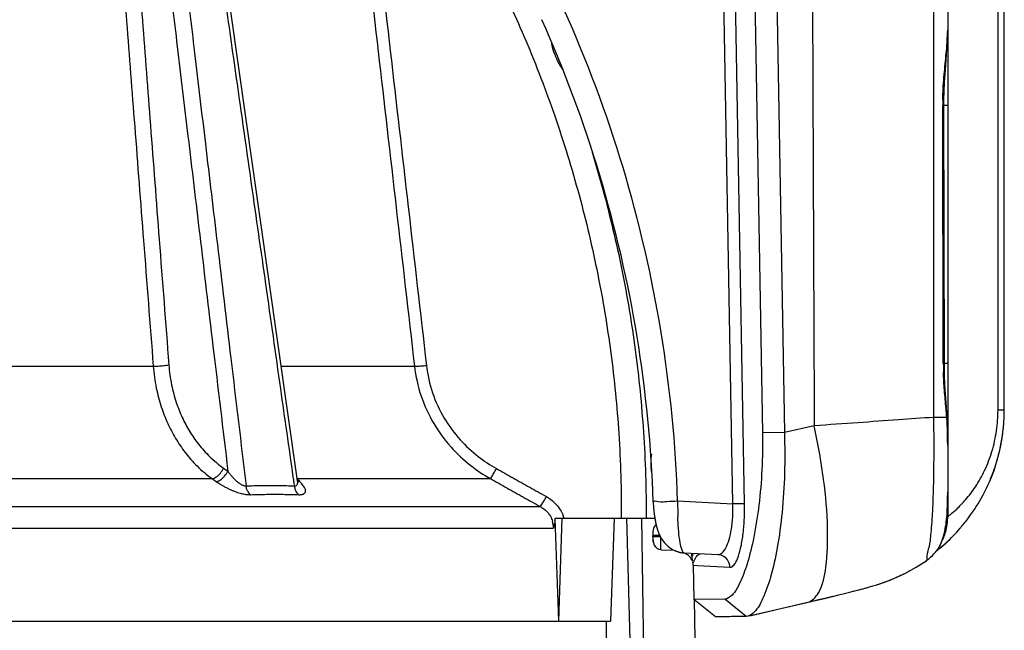
# Model space of a CAD drawing. Units: inches. Extents: x 714 to 4081, y 276 to 4950.
# Drawn here: x 1762 to 1800, y 4050 to 4074 of the extents above; entities that cross this region are included whole.
import ezdxf

# ---------------------------------------------------------------- set-up
doc = ezdxf.new("R2010")
doc.units = ezdxf.units.IN
doc.header["$MEASUREMENT"] = 0

msp = doc.modelspace()

# ---------------------------------------------------------------- linework, layer by layer
at = {"color": 7, "linetype": 'Continuous'}
for p, q in [((1797.822, 4084.808), (1797.822, 4057.02)), ((1799.776, 4058.4), (1799.776, 4084.863)), ((1800.02, 4058.4), (1800.02, 4084.863)), ((1789.483, 4054.756), (1789.078, 4077.631)), ((1789.94, 4054.764), (1789.535, 4077.64)), ((1790.33, 4074.89), (1790.632, 4057.505)), ((1791.176, 4074.905), (1791.483, 4057.519)), ((1797.273, 4074.261), (1797.273, 4058.111)), ((1782.569, 4072.178), (1782.59, 4072.127)), ((1797.678, 4070.205), (1797.679, 4070.424)), ((1797.63, 4070.205), (1797.678, 4070.205)), ((1797.653, 4060.205), (1797.63, 4070.205)), ((1797.695, 4060.205), (1797.678, 4070.205)), ((1797.822, 4070.204), (1797.678, 4070.204)), ((1755.422, 4060.099), (1766.987, 4060.099)), ((1771.956, 4060.099), (1777.125, 4060.099)), ((1797.653, 4060.205), (1797.695, 4060.205)), ((1797.705, 4059.676), (1797.695, 4060.205)), ((1797.822, 4060.204), (1797.695, 4060.204)), ((1797.796, 4058.136), (1797.761, 4058.67)), ((1799.776, 4058.4), (1800.02, 4058.4)), ((1797.788, 4058.107), (1797.796, 4058.136)), ((1791.483, 4057.519), (1790.632, 4057.505)), ((1792.642, 4057.785), (1791.483, 4057.519)), ((1797.822, 4057.019), (1797.822, 4054.235)), ((1769.72, 4056.141), (1769.884, 4056.026)), ((1786.303, 4056.192), (1786.304, 4056.172)), ((1799.49, 4055.727), (1799.554, 4055.888)), ((1755.913, 4055.734), (1769.272, 4055.734)), ((1769.272, 4055.734), (1769.436, 4055.619)), ((1772.439, 4055.682), (1772.421, 4055.811)), ((1772.448, 4055.625), (1772.439, 4055.682)), ((1772.454, 4055.581), (1772.448, 4055.625)), ((1772.472, 4055.454), (1772.454, 4055.581)), ((1772.576, 4055.734), (1780.075, 4055.734)), ((1772.671, 4055.619), (1772.582, 4055.705)), ((1772.595, 4055.615), (1772.589, 4055.645)), ((1787.341, 4054.868), (1789.483, 4054.756)), ((1789.94, 4054.764), (1789.483, 4054.756)), ((1703.332, 4054.649), (1782.012, 4054.649)), ((1782.584, 4054.204), (1786.454, 4054.204)), ((1782.584, 4054.204), (1782.592, 4054.183)), ((1782.724, 4050.204), (1782.592, 4054.183)), ((1782.724, 4050.204), (1782.858, 4054.204)), ((1784.872, 4054.204), (1784.733, 4050.204)), ((1785.358, 4054.21), (1785.51, 4048.417)), ((1786.038, 4048.645), (1785.946, 4054.201)), ((1786.456, 4054.187), (1786.496, 4053.982)), ((1786.496, 4053.982), (1786.505, 4053.948)), ((1702.835, 4053.819), (1782.524, 4053.819)), ((1786.375, 4053.604), (1786.373, 4053.525)), ((1786.673, 4053.527), (1786.373, 4053.525)), ((1786.373, 4053.48), (1786.373, 4053.525)), ((1786.673, 4053.482), (1786.373, 4053.48)), ((1786.398, 4053.249), (1786.419, 4053.186)), ((1786.702, 4052.98), (1787.2, 4052.963)), ((1787.507, 4052.861), (1787.515, 4052.86)), ((1787.597, 4052.857), (1788.909, 4052.789)), ((1787.918, 4052.762), (1787.918, 4052.759)), ((1787.953, 4052.493), (1787.954, 4052.495)), ((1787.947, 4052.373), (1787.97, 4051.049)), ((1787.947, 4052.373), (1788.106, 4052.365)), ((1788.106, 4052.365), (1789.371, 4052.298)), ((1793.807, 4051.279), (1794.02, 4051.332)), ((1794.019, 4051.332), (1794.199, 4051.378)), ((1794.186, 4051.374), (1794.361, 4051.42)), ((1794.348, 4051.416), (1794.509, 4051.459)), ((1794.497, 4051.455), (1794.649, 4051.496)), ((1794.637, 4051.493), (1794.783, 4051.533)), ((1789.171, 4051.064), (1787.97, 4051.049)), ((1788.813, 4050.376), (1787.97, 4051.049)), ((1788.02, 4049.504), (1787.993, 4051.05)), ((1790.007, 4050.393), (1789.171, 4051.064)), ((1790.137, 4050.416), (1792.331, 4050.926)), ((1790.174, 4050.425), (1792.529, 4050.972)), ((1792.331, 4050.926), (1792.388, 4050.939)), ((1792.513, 4050.968), (1792.811, 4051.038)), ((1793.588, 4051.225), (1793.822, 4051.283)), ((1702.712, 4050.204), (1784.732, 4050.204)), ((1784.57, 4050.204), (1784.57, 4049.204)), ((1790.068, 4050.401), (1790.007, 4050.393))]:
    msp.add_line(p, q, dxfattribs=at)
for points in [[(1772.589, 4055.645), (1771.45, 4063.654), (1770.297, 4071.76), (1769.192, 4079.512), (1768.137, 4086.91), (1767.13, 4093.954)], [(1797.679, 4070.424), (1797.703, 4071.106), (1797.747, 4071.768), (1797.793, 4072.405), (1797.821, 4073.014), (1797.822, 4073.139)], [(1782.444, 4072.616), (1782.446, 4072.598), (1782.461, 4072.513), (1782.487, 4072.414), (1782.523, 4072.302), (1782.569, 4072.178)], [(1782.59, 4072.127), (1782.636, 4072.022), (1782.683, 4071.926)], [(1782.683, 4071.926), (1782.729, 4071.838), (1782.774, 4071.759), (1782.818, 4071.69)], [(1782.818, 4071.69), (1782.861, 4071.629), (1782.904, 4071.576)], [(1797.761, 4058.67), (1797.728, 4059.175), (1797.705, 4059.676)], [(1797.817, 4057.577), (1797.807, 4057.913), (1797.796, 4058.136)], [(1797.822, 4057.019), (1797.821, 4057.243), (1797.817, 4057.577)], [(1786.327, 4056.686), (1786.314, 4056.617), (1786.305, 4056.538), (1786.299, 4056.451), (1786.297, 4056.354)], [(1786.297, 4056.354), (1786.3, 4056.251), (1786.303, 4056.192)], [(1786.304, 4056.172), (1786.315, 4056.054), (1786.329, 4055.945)], [(1772.594, 4055.601), (1772.604, 4055.585), (1772.607, 4055.582), (1772.603, 4055.591), (1772.595, 4055.615)], [(1797.471, 4053.044), (1797.56, 4053.204), (1797.666, 4053.492), (1797.746, 4053.859), (1797.798, 4054.319), (1797.82, 4054.883), (1797.822, 4055.226)], [(1786.394, 4054.835), (1786.407, 4054.603), (1786.431, 4054.358), (1786.465, 4054.135)], [(1786.465, 4054.135), (1786.508, 4053.932), (1786.561, 4053.746), (1786.628, 4053.572), (1786.714, 4053.406), (1786.827, 4053.247), (1786.971, 4053.105), (1787.14, 4052.989), (1787.333, 4052.906), (1787.542, 4052.862), (1787.59, 4052.858)], [(1797.745, 4053.677), (1797.762, 4053.742), (1797.778, 4053.81), (1797.792, 4053.882), (1797.803, 4053.957), (1797.812, 4054.036), (1797.819, 4054.119), (1797.822, 4054.205), (1797.822, 4054.235)], [(1786.504, 4053.947), (1786.474, 4053.918), (1786.436, 4053.864), (1786.41, 4053.807), (1786.393, 4053.747), (1786.382, 4053.68), (1786.375, 4053.604)], [(1797.606, 4053.314), (1797.627, 4053.357), (1797.647, 4053.402), (1797.667, 4053.451), (1797.688, 4053.502), (1797.708, 4053.557), (1797.727, 4053.615), (1797.745, 4053.677)], [(1786.373, 4053.48), (1786.376, 4053.401), (1786.385, 4053.319), (1786.398, 4053.249)], [(1786.376, 4053.402), (1786.384, 4053.325), (1786.396, 4053.256)], [(1786.415, 4053.195), (1786.442, 4053.138), (1786.48, 4053.086), (1786.529, 4053.042), (1786.589, 4053.007)], [(1786.419, 4053.186), (1786.449, 4053.127), (1786.491, 4053.074), (1786.545, 4053.03), (1786.61, 4052.998), (1786.687, 4052.981), (1786.703, 4052.98)], [(1787.214, 4052.948), (1787.423, 4052.877), (1787.507, 4052.861)], [(1787.907, 4052.841), (1787.908, 4052.839), (1787.911, 4052.823), (1787.913, 4052.808), (1787.915, 4052.794), (1787.916, 4052.781), (1787.917, 4052.77), (1787.918, 4052.762)], [(1787.929, 4052.5), (1787.929, 4052.497), (1787.93, 4052.494), (1787.932, 4052.492), (1787.933, 4052.489), (1787.934, 4052.487), (1787.936, 4052.485), (1787.937, 4052.483), (1787.939, 4052.483), (1787.94, 4052.482), (1787.942, 4052.482), (1787.944, 4052.483), (1787.945, 4052.484), (1787.947, 4052.486), (1787.948, 4052.487), (1787.95, 4052.489), (1787.951, 4052.491), (1787.953, 4052.493)], [(1794.783, 4051.533), (1794.922, 4051.574), (1795.068, 4051.618), (1795.228, 4051.671), (1795.401, 4051.731), (1795.587, 4051.802), (1795.782, 4051.883), (1795.981, 4051.973), (1796.184, 4052.072), (1796.388, 4052.18), (1796.594, 4052.297), (1796.801, 4052.425), (1796.944, 4052.52)], [(1795.053, 4051.614), (1795.211, 4051.665), (1795.382, 4051.725), (1795.566, 4051.794), (1795.76, 4051.874), (1795.959, 4051.962), (1796.161, 4052.06), (1796.364, 4052.167)], [(1792.529, 4050.972), (1792.827, 4051.042), (1793.105, 4051.108), (1793.364, 4051.171)], [(1792.811, 4051.038), (1793.089, 4051.104), (1793.348, 4051.167), (1793.603, 4051.229)]]:
    msp.add_lwpolyline(points, dxfattribs=at)
for centre, radius, start, end in [((1808.888, 4070.231), 11.258, 179.0312, 180.1318), ((1809.922, 4060.235), 12.269, 180.1406, 181.7384), ((1766.372, 4055.594), 31.516, 4.5725, 5.2104), ((1794.197, 4058.398), 5.579, 355.8411, 0.0163), ((1793.051, 4058.398), 6.97, 355.3228, 0.0129), ((1793.02, 4058.4), 7, 356.2927, 360), ((1796.834, 3947.426), 110.685, 89.65124, 89.77326), ((1793.008, 4058.4), 7.012, 354.4639, 355.6645), ((1793.029, 4058.398), 6.991, 351.2983, 354.4653), ((1768.921, 4057.024), 28.901, 359.9916, 0.2832), ((1793.02, 4058.4), 7, 346.1028, 350.0142), ((1793.026, 4058.399), 6.994, 350.0143, 351.2981), ((1793.022, 4058.399), 6.998, 345.8619, 346.1027), ((1793.021, 4058.399), 6.998, 336.7914, 341.0603), ((1795.407, 4057.555), 4.469, 341.3919, 341.765), ((1793.632, 4058.135), 6.336, 341.7997, 342.4683), ((1801.553, 4054.733), 14.212, 179.4553, 181.9416), ((1781.628, 4053.824), 0.896, 359.6761, 17.1497), ((1778.667, 4054.735), 3.963, 350.6658, 351.9999), ((1781.591, 4053.784), 1.407, 18.4842, 22.4524), ((1781.607, 4053.789), 1.391, 17.3712, 18.4791), ((1793.019, 4058.4), 7.001, 315.8145, 319.0756), ((1793.016, 4058.403), 7.005, 319.0752, 319.4283), ((1793.02, 4058.4), 7.001, 309.7741, 312.5819), ((1793.02, 4058.4), 7, 309.8376, 314.5113), ((1793.02, 4058.399), 7, 312.5814, 315.8133), ((1787.655, 4053.828), 0.978, 245.6986, 248.2153), ((1787.652, 4053.821), 0.971, 248.2107, 253.0991), ((1787.644, 4053.792), 0.941, 253.07, 261.6523), ((1787.447, 4052.365), 0.5, 74.4049, 82.1913), ((1787.447, 4052.365), 0.5, 19.3543, 68.66), ((1795.822, 4054.175), 2, 304.1153, 325.1131), ((1793.021, 4058.398), 6.998, 308.4496, 309.7737), ((1796.918, 4053.412), 0.664, 325.0746, 326.3946), ((1786.476, 4052.381), 1.471, 16.234, 16.749), ((1786.476, 4052.381), 1.471, 15.7598, 16.234), ((1788.88, 4052.769), 0.988, 179.3116, 184.7897), ((1788.878, 4052.768), 0.987, 184.7903, 193.0178), ((1787.447, 4052.365), 0.5, 1, 16.2512)]:
    msp.add_arc(centre, radius, start, end, dxfattribs=at)
for points, start_tangent, end_tangent in [([(1764.584, 4100.371), (1764.878, 4097.915), (1765.146, 4095.682), (1765.393, 4093.619), (1765.624, 4091.689), (1765.847, 4089.824), (1766.072, 4087.947), (1766.307, 4085.976), (1766.565, 4083.82), (1766.856, 4081.384), (1767.183, 4078.653), (1767.537, 4075.69), (1767.919, 4072.491), (1768.334, 4069.017), (1768.79, 4065.192), (1769.305, 4060.877), (1769.884, 4056.026)], (0.119173, -0.992874), (0.118512, -0.992953)), ([(1765.251, 4100.444), (1765.542, 4097.969), (1765.807, 4095.719), (1766.052, 4093.643), (1766.282, 4091.7), (1766.504, 4089.821), (1766.728, 4087.927), (1766.965, 4085.933), (1767.224, 4083.746), (1767.518, 4081.272), (1767.847, 4078.499), (1768.205, 4075.494), (1768.591, 4072.247), (1769.011, 4068.715), (1769.475, 4064.816), (1769.999, 4060.408), (1770.589, 4055.454)], (0.116434, -0.993198), (0.118235, -0.992986)), ([(1772.421, 4055.811), (1771.937, 4059.217), (1771.36, 4063.269), (1770.807, 4067.156), (1770.31, 4070.648), (1769.856, 4073.837), (1769.44, 4076.76), (1769.061, 4079.422), (1768.721, 4081.806), (1768.415, 4083.951), (1768.134, 4085.922), (1767.867, 4087.789), (1767.605, 4089.622), (1767.338, 4091.49), (1767.056, 4093.464), (1766.75, 4095.595), (1766.419, 4097.904), (1766.059, 4100.404)], (-0.140769, 0.990042), (-0.142682, 0.989769)), ([(1764.54, 4099.845), (1764.737, 4097.288), (1764.942, 4094.618), (1765.146, 4091.975), (1765.345, 4089.375), (1765.546, 4086.767), (1765.759, 4083.99), (1765.999, 4080.868), (1766.273, 4077.309), (1766.564, 4073.513), (1766.878, 4069.437), (1767.218, 4065.005), (1767.592, 4060.142)], (0.076765, -0.997049), (0.076589, -0.997063)), ([(1763.89, 4099.795), (1764.093, 4097.24), (1764.304, 4094.571), (1764.512, 4091.929), (1764.716, 4089.329), (1764.92, 4086.721), (1765.137, 4083.945), (1765.38, 4080.824), (1765.656, 4077.266), (1765.951, 4073.47), (1766.267, 4069.394), (1766.61, 4064.962), (1766.987, 4060.099)], (0.079485, -0.996836), (0.077092, -0.997024)), ([(1775.027, 4078.267), (1775.718, 4072.301), (1776.417, 4066.246), (1777.125, 4060.099)], (0.115264, -0.993335), (0.114208, -0.993457)), ([(1775.496, 4078.291), (1776.186, 4072.325), (1776.883, 4066.271), (1777.59, 4060.124)], (0.115053, -0.993359), (0.114011, -0.993479)), ([(1778.933, 4077.791), (1780.228, 4075.37), (1781.448, 4072.717), (1782.57, 4069.796), (1783.515, 4066.733), (1784.238, 4063.667), (1784.746, 4060.617), (1785.056, 4057.479), (1785.154, 4054.204)], (0.497248, -0.867608), (-0.004976, -0.999988)), ([(1792.573, 4074.591), (1792.597, 4068.779), (1792.62, 4063.193), (1792.642, 4057.785)], (0.003988, -0.999992), (0.004146, -0.999991)), ([(1787.341, 4054.868), (1786.701, 4061.4), (1785.221, 4067.794), (1782.929, 4073.939)], (-0.032852, 0.99946), (-0.409488, 0.912315)), ([(1786.394, 4054.835), (1785.767, 4061.237), (1784.317, 4067.504), (1782.069, 4073.529)], (-0.032852, 0.99946), (-0.409488, 0.912315)), ([(1797.632, 4070.421), (1797.637, 4070.638), (1797.66, 4071.075), (1797.696, 4071.509), (1797.736, 4071.927), (1797.775, 4072.32), (1797.807, 4072.727), (1797.822, 4073.139)], (0.016857, 0.999858), (0.003625, 0.999993)), ([(1784.02, 4068.394), (1784.436, 4066.952), (1785.175, 4063.831), (1785.695, 4060.727), (1786.014, 4057.537), (1786.118, 4054.204)], (0.29277, -0.956183), (-0.003609, -0.999993)), ([(1766.987, 4060.099), (1767.177, 4060.102), (1767.392, 4060.117), (1767.592, 4060.142)], (0.999753, -0.022221), (0.988217, 0.15306)), ([(1766.987, 4060.099), (1767.107, 4059.248), (1767.301, 4058.516), (1767.55, 4057.877), (1767.854, 4057.296), (1768.225, 4056.751), (1768.689, 4056.226), (1769.272, 4055.734)], (0.078185, -0.996939), (0.813654, -0.581349)), ([(1767.592, 4060.142), (1767.702, 4059.361), (1767.882, 4058.691), (1768.114, 4058.104), (1768.397, 4057.572), (1768.743, 4057.072), (1769.176, 4056.591), (1769.72, 4056.141)], (0.076665, -0.997057), (0.818795, -0.574087)), ([(1777.125, 4060.099), (1777.231, 4060.097), (1777.395, 4060.105), (1777.59, 4060.124)], (0.993045, -0.117738), (0.993578, 0.113149)), ([(1777.125, 4060.099), (1777.386, 4058.938), (1777.879, 4057.867), (1778.546, 4056.959), (1779.308, 4056.246), (1780.075, 4055.734)], (0.115541, -0.993303), (0.871147, -0.491022)), ([(1777.59, 4060.124), (1777.829, 4059.062), (1778.283, 4058.078), (1778.9, 4057.244), (1779.604, 4056.591), (1780.313, 4056.122)], (0.11427, -0.99345), (0.8729, -0.487899)), ([(1797.758, 4058.456), (1797.726, 4058.808), (1797.674, 4059.516), (1797.659, 4059.863)], (-0.089746, 0.995965), (-0.030091, 0.999547)), ([(1797.273, 4058.111), (1795.907, 4058.013), (1794.347, 4057.903), (1792.642, 4057.785)], (-0.997397, -0.072108), (-0.997637, -0.068701)), ([(1797.272, 4058.111), (1797.28, 4056.8), (1797.266, 4055.57), (1797.228, 4054.477), (1797.165, 4053.627)], (0.013102, -0.999914), (-0.109074, -0.994034)), ([(1797.788, 4058.107), (1797.682, 4058.108), (1797.508, 4058.109)], (-0.999779, 0.021016), (-0.99998, 0.006266)), ([(1797.817, 4057.524), (1797.814, 4057.616), (1797.807, 4057.791), (1797.799, 4057.955), (1797.788, 4058.107)], (-0.024857, 0.999691), (-0.076902, 0.997039)), ([(1797.822, 4054.259), (1797.921, 4054.336), (1798.175, 4054.557), (1798.519, 4054.916), (1798.898, 4055.416), (1799.255, 4056.051), (1799.54, 4056.792), (1799.717, 4057.59), (1799.761, 4057.993)], (0.795728, 0.605654), (0.072476, 0.99737)), ([(1798.337, 4053.847), (1798.635, 4054.219), (1799.197, 4055.107), (1799.646, 4056.143), (1799.927, 4057.261), (1799.997, 4057.83)], (0.650399, 0.759593), (0.081479, 0.996675)), ([(1790.632, 4057.505), (1790.61, 4056.082), (1790.494, 4054.706), (1790.297, 4053.466), (1790.039, 4052.437), (1789.748, 4051.677), (1789.451, 4051.217), (1789.171, 4051.064)], (0.017653, -0.999844), (-0.999935, -0.011422)), ([(1791.483, 4057.519), (1791.49, 4055.945), (1791.394, 4054.424), (1791.205, 4053.053), (1790.945, 4051.915), (1790.64, 4051.073), (1790.32, 4050.564), (1790.068, 4050.401)], (0.035619, -0.999365), (-0.972782, -0.231723)), ([(1792.388, 4050.94), (1792.806, 4051.31), (1793.092, 4052.304), (1793.161, 4053.816), (1793.006, 4055.702), (1792.642, 4057.785)], (0.969236, 0.246134), (-0.211982, 0.977274)), ([(1797.822, 4057.166), (1797.821, 4057.23), (1797.819, 4057.429), (1797.817, 4057.524)], (-0.005092, 0.999987), (-0.024857, 0.999691)), ([(1769.272, 4055.734), (1769.432, 4055.802), (1769.592, 4055.948), (1769.72, 4056.141)], (0.988689, 0.149983), (0.446984, 0.894542)), ([(1769.436, 4055.619), (1769.596, 4055.687), (1769.756, 4055.833), (1769.884, 4056.026)], (0.988799, 0.149256), (0.446989, 0.894539)), ([(1769.884, 4056.026), (1769.956, 4055.927), (1770.027, 4055.84), (1770.095, 4055.764), (1770.16, 4055.697), (1770.22, 4055.641), (1770.277, 4055.594), (1770.33, 4055.554), (1770.381, 4055.522), (1770.428, 4055.495), (1770.473, 4055.475), (1770.515, 4055.462), (1770.554, 4055.455), (1770.589, 4055.454)], (0.569949, -0.82168), (0.996421, 0.08453)), ([(1780.075, 4055.734), (1780.124, 4055.802), (1780.208, 4055.941), (1780.313, 4056.122)], (0.686598, 0.727038), (0.490696, 0.871331)), ([(1780.313, 4056.122), (1780.952, 4055.765), (1781.598, 4055.403), (1782.25, 4055.038)], (0.872923, -0.487858), (0.872092, -0.489342)), ([(1799.624, 4056.075), (1799.558, 4055.899), (1799.49, 4055.727), (1799.554, 4055.888)], (-0.332409, -0.943135), (0.36471, 0.931121)), ([(1799.624, 4056.075), (1799.558, 4055.899), (1799.49, 4055.727), (1799.558, 4055.898), (1799.642, 4056.129)], (-0.332409, -0.943135), (0.319147, 0.947705)), ([(1769.436, 4055.619), (1769.567, 4055.532), (1769.696, 4055.455), (1769.821, 4055.388), (1769.942, 4055.33), (1770.056, 4055.28), (1770.162, 4055.238), (1770.263, 4055.203), (1770.359, 4055.174), (1770.45, 4055.15), (1770.537, 4055.133), (1770.619, 4055.12), (1770.695, 4055.114), (1770.765, 4055.113)], (0.818169, -0.574978), (0.999513, 0.031209)), ([(1772.472, 4055.454), (1772.501, 4055.454), (1772.546, 4055.47), (1772.576, 4055.504), (1772.586, 4055.53), (1772.592, 4055.562), (1772.593, 4055.602), (1772.589, 4055.645)], (0.996584, -0.082581), (-0.140774, 0.990042)), ([(1772.671, 4055.619), (1772.586, 4055.642)], (-0.992614, 0.121318), (-0.915675, 0.401919)), ([(1772.636, 4055.113), (1772.695, 4055.113), (1772.743, 4055.118), (1772.785, 4055.127), (1772.821, 4055.141), (1772.851, 4055.158), (1772.874, 4055.181), (1772.891, 4055.21), (1772.899, 4055.245), (1772.897, 4055.288), (1772.883, 4055.337), (1772.855, 4055.395), (1772.812, 4055.46), (1772.751, 4055.535), (1772.671, 4055.619)], (0.999524, -0.030851), (-0.718531, 0.695495)), ([(1780.075, 4055.734), (1780.714, 4055.376), (1781.36, 4055.015), (1782.012, 4054.649)], (0.872796, -0.488086), (0.87198, -0.489541)), ([(1770.589, 4055.454), (1771.215, 4055.467), (1771.843, 4055.467), (1772.472, 4055.454)], (0.999521, 0.030935), (0.999529, -0.030687)), ([(1770.765, 4055.113), (1770.684, 4055.202), (1770.624, 4055.319), (1770.589, 4055.454)], (-0.777444, 0.628952), (-0.145016, 0.989429)), ([(1770.765, 4055.113), (1771.387, 4055.126), (1772.011, 4055.126), (1772.636, 4055.113)], (0.999515, 0.031139), (0.999523, -0.030875)), ([(1772.636, 4055.113), (1772.558, 4055.202), (1772.502, 4055.319), (1772.472, 4055.454)], (-0.767031, 0.64161), (-0.11394, 0.993488)), ([(1797.471, 4053.044), (1797.497, 4053.086), (1797.566, 4053.223), (1797.64, 4053.422), (1797.711, 4053.697), (1797.769, 4054.051), (1797.804, 4054.455), (1797.819, 4054.848), (1797.822, 4055.226)], (0.553633, 0.832761), (0.000006, 1)), ([(1782.011, 4054.649), (1782.059, 4054.717), (1782.144, 4054.855), (1782.25, 4055.038)], (0.695451, 0.718574), (0.49218, 0.870493)), ([(1782.25, 4055.038), (1782.555, 4054.812), (1782.787, 4054.525), (1782.892, 4054.321)], (0.872264, -0.489035), (0.381836, -0.92423)), ([(1786.409, 4054.836), (1786.591, 4054.843), (1786.921, 4054.854), (1787.341, 4054.868)], (-0.020243, 0.999795), (0.999457, 0.032942)), ([(1788.909, 4052.789), (1789.066, 4052.852), (1789.213, 4053.052), (1789.337, 4053.369), (1789.428, 4053.777), (1789.478, 4054.249), (1789.483, 4054.756)], (0.998599, -0.052915), (-0.03529, 0.999377)), ([(1789.371, 4052.298), (1789.521, 4052.38), (1789.663, 4052.631), (1789.785, 4053.029), (1789.876, 4053.54), (1789.929, 4054.131), (1789.94, 4054.764)], (0.998519, -0.054411), (-0.017896, 0.99984)), ([(1782.012, 4054.649), (1782.197, 4054.522), (1782.345, 4054.362), (1782.45, 4054.182), (1782.484, 4054.088)], (0.880579, -0.473899), (0.294798, -0.95556)), ([(1797.822, 4054.235), (1797.801, 4054.357)], (0, 1), (-0.328427, 0.944529)), ([(1782.578, 4054.092), (1782.562, 4054.001), (1782.524, 4053.819)], (-0.162117, -0.986772), (-0.221764, -0.9751)), ([(1787.597, 4052.857), (1787.513, 4052.96), (1787.439, 4053.248), (1787.382, 4053.693), (1787.349, 4054.252)], (-0.998691, 0.051155), (-0.033991, 0.999422)), ([(1797.165, 4053.627), (1797.091, 4053.069), (1797.018, 4052.734), (1796.946, 4052.502)], (-0.109074, -0.994034), (-0.995801, 0.091547)), ([(1786.673, 4053.482), (1786.672, 4053.382), (1786.673, 4053.276), (1786.676, 4053.172), (1786.681, 4053.079), (1786.702, 4052.98)], (-0.018701, -0.999825), (0.999356, -0.035888)), ([(1787.898, 4052.746), (1787.892, 4052.78)], (-0.211401, 0.977399), (0.271593, -0.962412)), ([(1787.898, 4052.746), (1787.892, 4052.78), (1787.91, 4052.724)], (-0.211401, 0.977399), (0.942842, 0.33324)), ([(1787.899, 4052.755), (1787.91, 4052.724)], (0.273673, -0.961823), (0.942842, 0.33324)), ([(1787.954, 4052.495), (1787.978, 4052.545), (1788.002, 4052.595), (1788.032, 4052.651), (1788.066, 4052.703), (1788.115, 4052.761), (1788.158, 4052.796), (1788.213, 4052.82)], (0.522942, 0.852368), (0.974541, 0.22421)), ([(1789.371, 4052.298), (1789.307, 4052.537), (1789.139, 4052.715), (1788.909, 4052.789)], (-0.014148, 0.9999), (-0.99863, 0.052336)), ([(1796.946, 4052.502), (1796.943, 4052.52)], (-0.995801, 0.091547), (-0.002029, 0.999998)), ([(1790.007, 4050.393), (1789.349, 4050.382), (1788.938, 4050.376), (1788.813, 4050.376)], (-0.999972, -0.007493), (-0.999994, 0.003511))]:
    msp.add_spline(points, degree=3, dxfattribs=dict(at, start_tangent=start_tangent, end_tangent=end_tangent))

doc.saveas('drawing.dxf')
